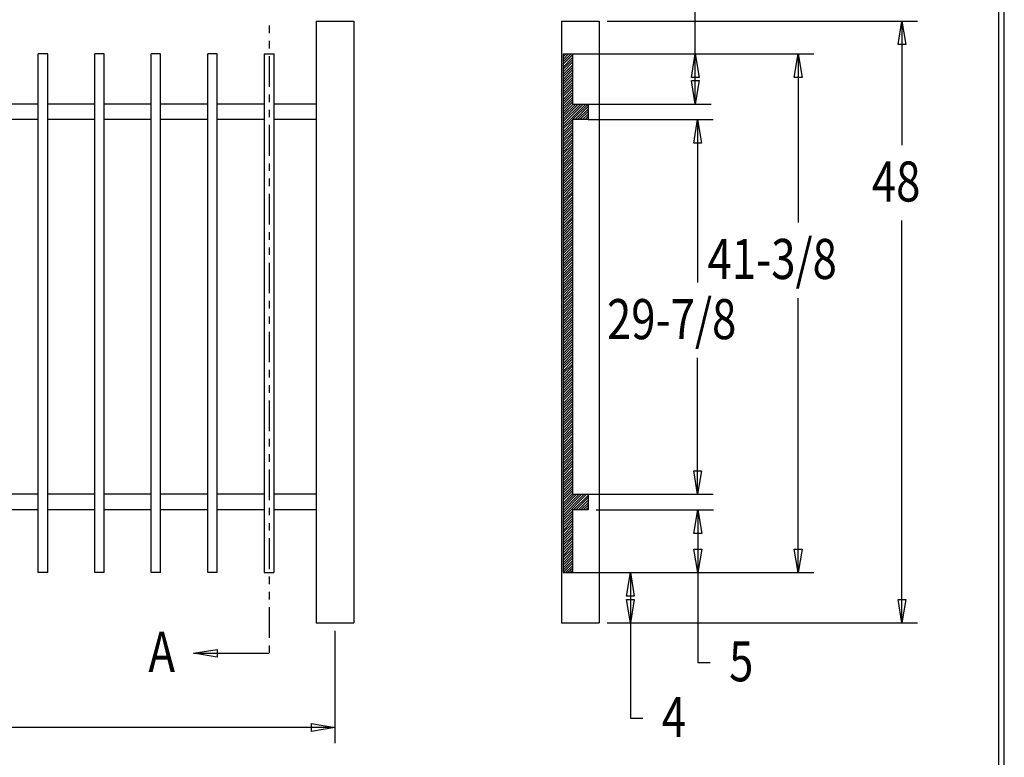
# Model space of a CAD drawing. Extents: x -24 to 238, y 36 to 238.
# Drawn here: x 145 to 238, y 101 to 170 of the extents above; entities that cross this region are included whole.
import ezdxf

# ---------------------------------------------------------------- set-up
doc = ezdxf.new("R2010")
doc.units = 0
doc.layers.add('LAYER_1', color=160, linetype='Continuous')
doc.styles.add('STD', font='txt')

# ---------------------------------------------------------------- blocks, each defined once
blk = doc.blocks.new('AI9-BLK28')
at = {"layer": 'LAYER_1', "color": 7}
blk.add_line((0.02, -100.51), (0.02, 100.51), dxfattribs=at)

msp = doc.modelspace()

# ---------------------------------------------------------------- linework, layer by layer
at = {"layer": 'LAYER_1', "color": 7}
for p, q in [((208.82, 162.528), (208.82, 176.286)), ((168.645, 169.936), (168.645, 169.217)), ((173.069, 170.36), (176.625, 170.36)), ((173.069, 170.36), (173.069, 113.612)), ((176.625, 170.36), (176.625, 113.612)), ((196.204, 170.36), (196.204, 113.612)), ((196.204, 170.36), (199.76, 170.36)), ((199.76, 170.36), (199.76, 113.612)), ((200.501, 170.36), (229.795, 170.36)), ((228.314, 170.36), (228.314, 158.655)), ((168.645, 168.497), (168.645, 167.778)), ((146.865, 118.353), (146.865, 167.269)), ((147.754, 167.269), (146.865, 167.269)), ((147.754, 118.353), (147.754, 167.269)), ((152.199, 118.353), (152.199, 167.269)), ((153.088, 167.269), (152.199, 167.269)), ((153.088, 118.353), (153.088, 167.269)), ((157.511, 118.353), (157.511, 167.269)), ((158.401, 167.269), (157.511, 167.269)), ((158.401, 118.353), (158.401, 167.269)), ((162.867, 118.353), (162.867, 167.269)), ((163.734, 167.269), (162.867, 167.269)), ((163.734, 118.353), (163.734, 167.269)), ((168.18, 167.269), (168.18, 118.353)), ((168.18, 167.269), (169.069, 167.269)), ((169.069, 167.269), (169.069, 118.353)), ((196.353, 167.269), (196.353, 118.353)), ((197.115, 167.269), (196.353, 166.507)), ((196.86, 167.269), (196.353, 166.74)), ((196.649, 167.269), (196.353, 166.973)), ((196.395, 167.269), (196.353, 167.206)), ((196.353, 167.269), (220.017, 167.269)), ((197.241, 167.164), (196.353, 166.275)), ((197.241, 167.269), (197.241, 162.528)), ((218.514, 167.269), (218.514, 151.352)), ((168.645, 167.037), (168.645, 164.158)), ((197.241, 166.91), (196.353, 166.021)), ((197.241, 166.698), (196.353, 165.809)), ((197.241, 166.465), (196.353, 165.576)), ((197.241, 166.211), (196.353, 165.322)), ((197.241, 165.978), (196.353, 165.089)), ((197.241, 165.745), (196.353, 164.856)), ((197.241, 165.513), (196.353, 164.624)), ((197.241, 165.28), (196.353, 164.391)), ((197.241, 165.047), (196.353, 164.158)), ((197.241, 164.814), (196.353, 163.925)), ((197.241, 164.56), (196.353, 163.671)), ((197.241, 164.348), (196.353, 163.459)), ((168.645, 163.438), (168.645, 162.719)), ((197.241, 164.116), (196.353, 163.227)), ((197.241, 163.862), (196.353, 162.973)), ((197.241, 163.629), (196.353, 162.74)), ((146.865, 162.528), (142.42, 162.528)), ((152.199, 162.528), (147.754, 162.528)), ((157.511, 162.528), (153.088, 162.528)), ((162.867, 162.528), (158.401, 162.528)), ((168.18, 162.528), (163.734, 162.528)), ((173.069, 162.528), (169.069, 162.528)), ((197.241, 163.396), (196.353, 162.528)), ((197.241, 163.163), (196.353, 162.274)), ((197.241, 162.93), (196.353, 162.041)), ((197.241, 162.697), (196.353, 161.808)), ((198.49, 162.528), (196.353, 160.39)), ((198.257, 162.528), (196.353, 160.623)), ((198.024, 162.528), (196.353, 160.877)), ((197.792, 162.528), (196.353, 161.11)), ((197.559, 162.528), (196.353, 161.343)), ((197.305, 162.528), (196.353, 161.576)), ((198.723, 162.528), (197.241, 161.068)), ((197.241, 162.528), (210.322, 162.528)), ((198.723, 162.528), (198.723, 161.068)), ((168.645, 161.999), (168.645, 161.279)), ((198.723, 162.295), (197.495, 161.068)), ((198.723, 162.062), (197.707, 161.068)), ((198.723, 161.83), (197.94, 161.068)), ((198.723, 161.576), (198.194, 161.068)), ((146.865, 161.068), (142.42, 161.068)), ((152.199, 161.068), (147.754, 161.068)), ((157.511, 161.068), (153.088, 161.068)), ((162.867, 161.068), (158.401, 161.068)), ((168.18, 161.068), (163.734, 161.068)), ((173.069, 161.068), (169.069, 161.068)), ((197.241, 161.047), (196.353, 160.179)), ((197.241, 160.814), (196.353, 159.925)), ((197.241, 161.068), (197.241, 125.74)), ((198.723, 161.068), (197.241, 161.068)), ((198.723, 161.364), (198.426, 161.068)), ((198.723, 161.131), (198.659, 161.068)), ((198.723, 161.068), (210.513, 161.068)), ((209.031, 161.068), (209.031, 145.701)), ((168.645, 160.56), (168.645, 157.66)), ((197.241, 160.581), (196.353, 159.692)), ((197.241, 160.348), (196.353, 159.459)), ((197.241, 160.115), (196.353, 159.226)), ((197.241, 159.861), (196.353, 158.993)), ((197.241, 159.65), (196.353, 158.761)), ((197.241, 159.417), (196.353, 158.528)), ((197.241, 159.163), (196.353, 158.274)), ((197.241, 158.93), (196.353, 158.041)), ((197.241, 158.697), (196.353, 157.829)), ((197.241, 158.464), (196.353, 157.575)), ((197.241, 158.231), (196.353, 157.342)), ((197.241, 157.998), (196.353, 157.109)), ((168.645, 156.94), (168.645, 156.242)), ((197.241, 157.766), (196.353, 156.877)), ((197.241, 157.512), (196.353, 156.644)), ((197.241, 157.3), (196.353, 156.411)), ((197.241, 157.067), (196.353, 156.178)), ((197.241, 156.813), (196.353, 155.924)), ((197.241, 156.58), (196.353, 155.691)), ((197.241, 156.347), (196.353, 155.48)), ((197.241, 156.115), (196.353, 155.226)), ((168.645, 155.501), (168.645, 154.781)), ((197.241, 155.882), (196.353, 154.993)), ((197.241, 155.649), (196.353, 154.76)), ((197.241, 155.416), (196.353, 154.527)), ((197.241, 155.162), (196.353, 154.294)), ((197.241, 154.95), (196.353, 154.061)), ((197.241, 154.718), (196.353, 153.829)), ((197.241, 154.464), (196.353, 153.575)), ((197.241, 154.231), (196.353, 153.342)), ((168.645, 154.061), (168.645, 151.162)), ((197.241, 154.019), (196.353, 153.13)), ((197.241, 153.765), (196.353, 152.876)), ((197.241, 153.532), (196.353, 152.643)), ((197.241, 153.3), (196.353, 152.411)), ((197.241, 153.067), (196.353, 152.178)), ((197.241, 152.834), (196.353, 151.945)), ((197.241, 152.601), (196.353, 151.712)), ((197.241, 152.368), (196.353, 151.479)), ((197.241, 152.114), (196.353, 151.225)), ((197.241, 151.881), (196.353, 150.992)), ((197.241, 151.67), (196.353, 150.781)), ((197.241, 151.416), (196.353, 150.527)), ((228.314, 113.612), (228.314, 151.564)), ((168.645, 150.463), (168.645, 149.743)), ((197.241, 151.183), (196.353, 150.294)), ((197.241, 150.95), (196.353, 150.061)), ((197.241, 150.717), (196.353, 149.828)), ((197.241, 150.484), (196.353, 149.595)), ((197.241, 150.251), (196.353, 149.362)), ((197.241, 150.019), (196.353, 149.13)), ((197.241, 149.765), (196.353, 148.876)), ((197.241, 149.532), (196.353, 148.664)), ((168.645, 149.003), (168.645, 148.304)), ((197.241, 149.32), (196.353, 148.431)), ((197.241, 149.066), (196.353, 148.177)), ((197.241, 148.833), (196.353, 147.944)), ((197.241, 148.6), (196.353, 147.711)), ((197.241, 148.368), (196.353, 147.479)), ((197.241, 148.135), (196.353, 147.246)), ((197.241, 147.902), (196.353, 147.013)), ((197.241, 147.669), (196.353, 146.78)), ((168.645, 147.563), (168.645, 144.685)), ((197.241, 147.415), (196.353, 146.526)), ((197.241, 147.182), (196.353, 146.314)), ((197.241, 146.971), (196.353, 146.082)), ((197.241, 146.717), (196.353, 145.828)), ((197.241, 146.484), (196.353, 145.595)), ((197.241, 146.251), (196.353, 145.362)), ((197.241, 146.018), (196.353, 145.129)), ((197.241, 145.785), (196.353, 144.896)), ((197.241, 145.553), (196.353, 144.664)), ((197.241, 145.32), (196.353, 144.431)), ((197.241, 145.066), (196.353, 144.177)), ((168.645, 143.965), (168.645, 143.245)), ((197.241, 144.833), (196.353, 143.965)), ((197.241, 144.621), (196.353, 143.732)), ((197.241, 144.367), (196.353, 143.478)), ((197.241, 144.134), (196.353, 143.245)), ((218.514, 118.353), (218.514, 144.24)), ((197.241, 143.901), (196.353, 143.012)), ((197.241, 143.669), (196.353, 142.78)), ((197.241, 143.436), (196.353, 142.547)), ((197.241, 143.203), (196.353, 142.314)), ((168.645, 142.504), (168.645, 141.806)), ((197.241, 142.97), (196.353, 142.06)), ((197.241, 142.716), (196.353, 141.827)), ((197.241, 142.483), (196.353, 141.615)), ((197.241, 142.25), (196.353, 141.361)), ((197.241, 142.018), (196.353, 141.129)), ((197.241, 141.785), (196.353, 140.896)), ((197.241, 141.552), (196.353, 140.663)), ((197.241, 141.319), (196.353, 140.43)), ((168.645, 141.065), (168.645, 138.186)), ((197.241, 141.086), (196.353, 140.197)), ((197.241, 140.853), (196.353, 139.964)), ((197.241, 140.6), (196.353, 139.711)), ((197.241, 140.367), (196.353, 139.478)), ((197.241, 140.155), (196.353, 139.266)), ((197.241, 139.901), (196.353, 139.012)), ((197.241, 139.668), (196.353, 138.779)), ((197.241, 139.435), (196.353, 138.546)), ((197.241, 139.203), (196.353, 138.314)), ((197.241, 138.97), (196.353, 138.081)), ((197.241, 138.737), (196.353, 137.848)), ((197.241, 138.504), (196.353, 137.615)), ((209.031, 125.74), (209.031, 138.589)), ((168.645, 137.467), (168.645, 136.747)), ((197.241, 138.25), (196.353, 137.361)), ((197.241, 138.017), (196.353, 137.149)), ((197.241, 137.806), (196.353, 136.916)), ((197.241, 137.552), (196.353, 136.662)), ((197.241, 137.319), (196.353, 136.43)), ((197.241, 137.086), (196.353, 136.197)), ((197.241, 136.853), (196.353, 135.964)), ((197.241, 136.62), (196.353, 135.731)), ((168.645, 136.028), (168.645, 135.308)), ((197.241, 136.387), (196.353, 135.498)), ((197.241, 136.154), (196.353, 135.265)), ((197.241, 135.9), (196.353, 135.012)), ((197.241, 135.668), (196.353, 134.8)), ((197.241, 135.456), (196.353, 134.567)), ((197.241, 135.202), (196.353, 134.313)), ((197.241, 134.969), (196.353, 134.08)), ((197.241, 134.736), (196.353, 133.847)), ((168.645, 134.567), (168.645, 131.688)), ((197.241, 134.503), (196.353, 133.615)), ((197.241, 134.271), (196.353, 133.382)), ((197.241, 134.038), (196.353, 133.149)), ((197.241, 133.805), (196.353, 132.916)), ((197.241, 133.551), (196.353, 132.662)), ((197.241, 133.318), (196.353, 132.45)), ((197.241, 133.106), (196.353, 132.218)), ((197.241, 132.853), (196.353, 131.963)), ((197.241, 132.62), (196.353, 131.73)), ((197.241, 132.387), (196.353, 131.498)), ((197.241, 132.154), (196.353, 131.265)), ((197.241, 131.921), (196.353, 131.032)), ((168.645, 130.969), (168.645, 130.249)), ((197.241, 131.688), (196.353, 130.799)), ((197.241, 131.456), (196.353, 130.566)), ((197.241, 131.201), (196.353, 130.312)), ((197.241, 130.969), (196.353, 130.101)), ((197.241, 130.757), (196.353, 129.868)), ((197.241, 130.503), (196.353, 129.614)), ((197.241, 130.27), (196.353, 129.381)), ((197.241, 130.037), (196.353, 129.148)), ((168.645, 129.529), (168.645, 128.81)), ((197.241, 129.804), (196.353, 128.915)), ((197.241, 129.572), (196.353, 128.683)), ((197.241, 129.339), (196.353, 128.45)), ((197.241, 129.106), (196.353, 128.217)), ((197.241, 128.852), (196.353, 127.963)), ((197.241, 128.64), (196.353, 127.751)), ((197.241, 128.407), (196.353, 127.518)), ((197.241, 128.153), (196.353, 127.265)), ((168.645, 128.09), (168.645, 125.19)), ((197.241, 127.921), (196.353, 127.032)), ((197.241, 127.688), (196.353, 126.799)), ((197.241, 127.455), (196.353, 126.566)), ((197.241, 127.222), (196.353, 126.333)), ((197.241, 126.989), (196.353, 126.1)), ((197.241, 126.756), (196.353, 125.868)), ((197.241, 126.503), (196.353, 125.613)), ((197.241, 126.291), (196.353, 125.402)), ((146.865, 125.74), (142.42, 125.74)), ((152.199, 125.74), (147.754, 125.74)), ((157.511, 125.74), (153.088, 125.74)), ((162.867, 125.74), (158.401, 125.74)), ((168.18, 125.74), (163.734, 125.74)), ((173.069, 125.74), (169.069, 125.74)), ((197.241, 126.058), (196.353, 125.169)), ((197.241, 125.804), (196.353, 124.915)), ((198.575, 125.74), (196.353, 123.518)), ((198.342, 125.74), (196.353, 123.751)), ((198.109, 125.74), (196.353, 123.983)), ((197.876, 125.74), (196.353, 124.216)), ((197.622, 125.74), (196.353, 124.471)), ((197.39, 125.74), (196.353, 124.682)), ((197.241, 125.74), (210.513, 125.74)), ((198.723, 125.635), (197.326, 124.259)), ((198.723, 125.423), (197.559, 124.259)), ((198.723, 125.74), (198.723, 124.259)), ((168.645, 124.471), (168.645, 123.772)), ((198.723, 125.169), (197.813, 124.259)), ((198.723, 124.936), (198.024, 124.259)), ((198.723, 124.703), (198.257, 124.259)), ((198.723, 124.471), (198.511, 124.259)), ((146.865, 124.259), (142.42, 124.259)), ((152.199, 124.259), (147.754, 124.259)), ((157.511, 124.259), (153.088, 124.259)), ((162.867, 124.259), (158.401, 124.259)), ((168.18, 124.259), (163.734, 124.259)), ((173.069, 124.259), (169.069, 124.259)), ((197.241, 124.153), (196.353, 123.285)), ((197.241, 123.941), (196.353, 123.052)), ((197.241, 123.709), (196.353, 122.819)), ((197.241, 124.259), (197.241, 118.353)), ((198.723, 124.259), (197.241, 124.259)), ((199.464, 124.259), (210.534, 124.259)), ((209.053, 124.259), (209.053, 109.886)), ((168.645, 123.031), (168.645, 122.312)), ((197.241, 123.454), (196.353, 122.565)), ((197.241, 123.222), (196.353, 122.333)), ((197.241, 122.989), (196.353, 122.121)), ((197.241, 122.756), (196.353, 121.867)), ((197.241, 122.523), (196.353, 121.634)), ((197.241, 122.29), (196.353, 121.401)), ((197.241, 122.057), (196.353, 121.168)), ((197.241, 121.803), (196.353, 120.936)), ((168.645, 121.592), (168.645, 118.692)), ((197.241, 121.592), (196.353, 120.703)), ((197.241, 121.359), (196.353, 120.47)), ((197.241, 121.105), (196.353, 120.216)), ((197.241, 120.872), (196.353, 119.983)), ((197.241, 120.639), (196.353, 119.772)), ((197.241, 120.406), (196.353, 119.518)), ((197.241, 120.174), (196.353, 119.285)), ((197.241, 119.941), (196.353, 119.052)), ((197.241, 119.708), (196.353, 118.819)), ((197.241, 119.454), (196.353, 118.586)), ((197.241, 119.242), (196.353, 118.353)), ((197.241, 119.009), (196.585, 118.353)), ((147.754, 118.353), (146.865, 118.353)), ((153.088, 118.353), (152.199, 118.353)), ((158.401, 118.353), (157.511, 118.353)), ((163.734, 118.353), (162.867, 118.353)), ((168.18, 118.353), (169.069, 118.353)), ((168.645, 117.993), (168.645, 117.274)), ((196.353, 118.353), (220.017, 118.353)), ((197.241, 118.756), (196.818, 118.353)), ((197.241, 118.523), (197.051, 118.353)), ((202.703, 118.353), (202.703, 104.616)), ((168.645, 116.533), (168.645, 115.813)), ((168.645, 115.094), (168.645, 112.194)), ((173.069, 113.612), (176.625, 113.612)), ((196.204, 113.612), (199.76, 113.612)), ((200.501, 113.612), (229.795, 113.612)), ((174.847, 112.871), (174.847, 102.288)), ((168.645, 111.495), (168.645, 110.776)), ((161.512, 110.754), (168.645, 110.754)), ((209.053, 109.886), (210.238, 109.886)), ((202.703, 104.616), (203.888, 104.616)), ((174.847, 103.748), (119.115, 103.748))]:
    msp.add_line(p, q, dxfattribs=at)
msp.add_lwpolyline([(-23.654, 237.966), (-23.654, 35.888), (237.966, 35.888), (237.966, 237.966)], close=True, dxfattribs=at)
for points in [[(228.314, 170.36), (228.695, 168.158), (227.954, 168.158), (228.314, 170.36)], [(208.82, 167.269), (209.201, 165.047), (208.46, 165.047), (208.82, 167.269)], [(218.514, 167.269), (218.895, 165.047), (218.154, 165.047), (218.514, 167.269)], [(208.82, 162.528), (208.46, 164.751), (209.201, 164.751), (208.82, 162.528)], [(209.031, 161.068), (209.412, 158.845), (208.672, 158.845), (209.031, 161.068)], [(209.031, 125.74), (208.672, 127.963), (209.412, 127.963), (209.031, 125.74)], [(209.053, 124.259), (209.434, 122.036), (208.693, 122.036), (209.053, 124.259)], [(209.053, 118.353), (208.693, 120.555), (209.434, 120.555), (209.053, 118.353)], [(218.514, 118.353), (218.154, 120.555), (218.895, 120.555), (218.514, 118.353)], [(202.703, 118.353), (203.062, 116.131), (202.343, 116.131), (202.703, 118.353)], [(202.703, 113.612), (202.343, 115.813), (203.062, 115.813), (202.703, 113.612)], [(228.314, 113.612), (227.954, 115.813), (228.695, 115.813), (228.314, 113.612)], [(161.512, 110.754), (163.734, 111.114), (163.734, 110.374), (161.512, 110.754)], [(174.847, 103.748), (172.624, 103.367), (172.624, 104.129), (174.847, 103.748)]]:
    msp.add_lwpolyline(points, dxfattribs=at)

# ---------------------------------------------------------------- block references
msp.add_blockref('AI9-BLK28', (237.417, 136.927), dxfattribs=at)

# ---------------------------------------------------------------- texts
at = {"layer": 'LAYER_1', "color": 7, "char_height": 3.77523, "attachment_point": 1, "style": 'STD'}
for s, insert in [('\\fArial|b0|i0;\\H3.7752;\\W0.80;\\C7;48', (225.478, 157.117)), ('\\fArial|b0|i0;\\H3.7752;\\W0.80;\\C7;41-3/8', (209.984, 149.815)), ('\\fArial|b0|i0;\\H3.7752;\\W0.80;\\C7;29-7/8', (200.501, 144.142)), ('\\fArial|b0|i0;\\H3.7752;\\W0.80;\\C7;A', (157.258, 112.773)), ('\\fArial|b0|i0;\\H3.7752;\\W0.80;\\C7;5', (212.016, 111.884)), ('\\fArial|b0|i0;\\H3.7752;\\W0.80;\\C7;4', (205.666, 106.634))]:
    msp.add_mtext(s, dxfattribs=dict(at, insert=insert))

doc.saveas('drawing.dxf')
